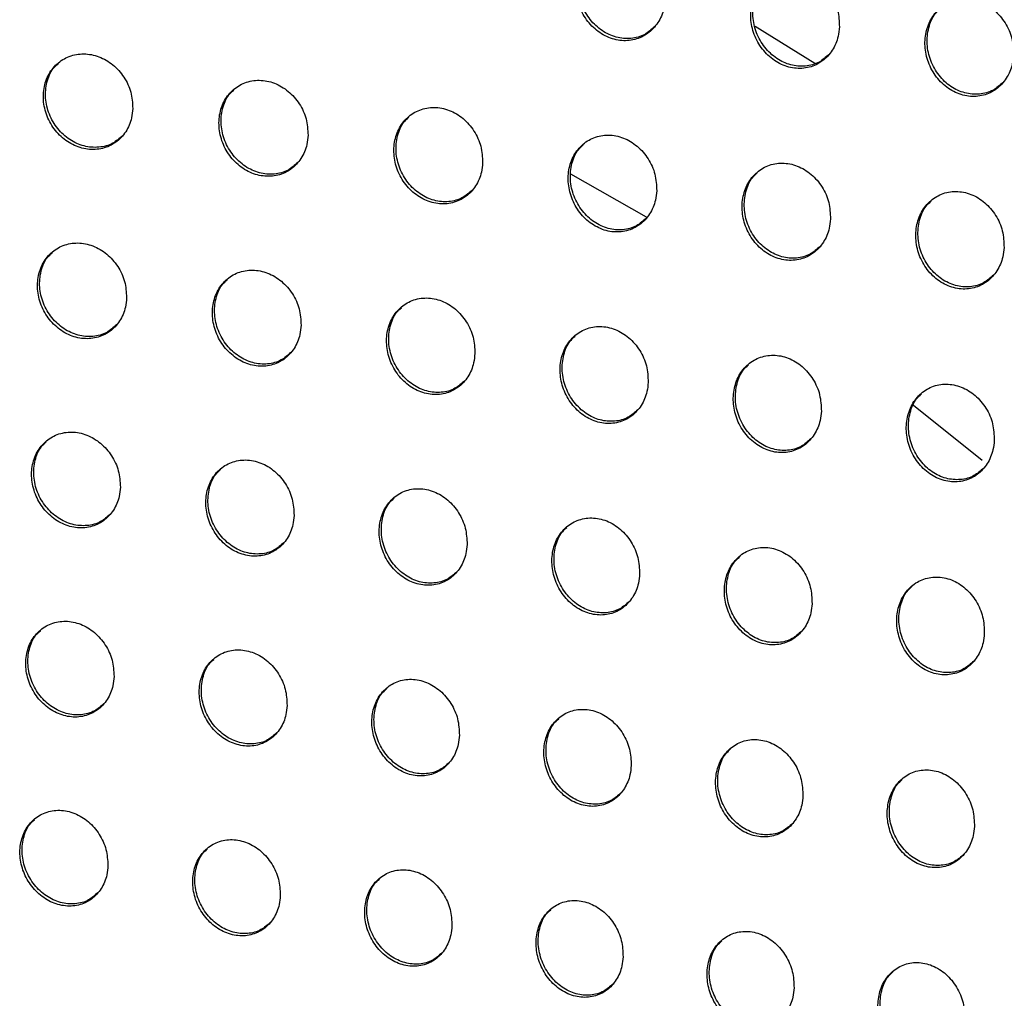
# Model space of a CAD drawing. Units: millimetres. Extents: x -396 to 308, y -584 to 568.
# Drawn here: x 94 to 124, y 227 to 257 of the extents above; entities that cross this region are included whole.
import ezdxf

# ---------------------------------------------------------------- set-up
doc = ezdxf.new("R2010")
doc.units = ezdxf.units.MM

msp = doc.modelspace()

# ---------------------------------------------------------------- linework, layer by layer
at = {"color": 7, "linetype": 'Continuous', "lineweight": 25}
for p, q in [((116.629, 256.566), (118.473, 255.424)), ((113.282, 250.677), (110.954, 252.002)), ((123.628, 243.18), (121.511, 244.875))]:
    msp.add_line(p, q, dxfattribs=at)
for points, knots in [([(113.851, 257.396), (113.842, 257.567), (113.826, 257.908), (113.604, 258.39), (113.263, 258.782), (112.829, 259.039), (112.356, 259.13), (111.901, 259.048), (111.516, 258.806), (111.24, 258.433), (111.1, 257.971), (111.113, 257.467), (111.28, 256.975), (111.585, 256.551), (111.995, 256.247), (112.461, 256.101), (112.927, 256.13), (113.338, 256.324), (113.65, 256.66), (113.816, 257.04), (113.841, 257.298), (113.851, 257.396)], [0, 0, 0, 0, 0.054533, 0.10905, 0.163894, 0.218666, 0.272887, 0.326345, 0.379171, 0.431747, 0.484536, 0.537904, 0.591996, 0.646665, 0.70151, 0.756019, 0.809805, 0.86281, 0.915343, 0.96793, 1, 1, 1, 1]), ([(113.527, 256.549), (113.432, 256.463), (113.224, 256.276), (112.803, 256.167), (112.344, 256.205), (111.902, 256.409), (111.529, 256.755), (111.269, 257.21), (111.153, 257.723), (111.206, 258.223), (111.356, 258.603), (111.523, 258.751), (111.575, 258.797)], [0, 0, 0, 0, 0.090325, 0.195339, 0.300649, 0.407166, 0.515252, 0.624576, 0.734271, 0.843332, 0.951058, 1, 1, 1, 1]), ([(119.226, 256.544), (119.219, 256.716), (119.203, 257.058), (118.982, 257.543), (118.643, 257.937), (118.208, 258.195), (117.735, 258.286), (117.282, 258.203), (116.897, 257.959), (116.621, 257.586), (116.481, 257.123), (116.493, 256.618), (116.658, 256.123), (116.962, 255.697), (117.371, 255.392), (117.838, 255.246), (118.303, 255.275), (118.714, 255.472), (119.025, 255.808), (119.19, 256.189), (119.217, 256.447), (119.226, 256.544)], [0, 0, 0, 0, 0.054653, 0.10929, 0.164284, 0.219184, 0.273451, 0.326855, 0.37955, 0.431976, 0.48466, 0.538014, 0.592194, 0.647019, 0.702016, 0.7566, 0.81035, 0.863232, 0.915616, 0.968088, 1, 1, 1, 1]), ([(118.901, 255.695), (118.805, 255.608), (118.597, 255.421), (118.177, 255.312), (117.719, 255.35), (117.279, 255.554), (116.907, 255.902), (116.648, 256.358), (116.534, 256.874), (116.587, 257.377), (116.739, 257.758), (116.906, 257.907), (116.958, 257.953)], [0, 0, 0, 0, 0.090232, 0.194975, 0.299994, 0.406323, 0.514411, 0.62394, 0.733958, 0.843304, 0.951143, 1, 1, 1, 1]), ([(124.591, 255.682), (124.584, 255.854), (124.569, 256.198), (124.35, 256.685), (124.011, 257.081), (123.576, 257.34), (123.104, 257.431), (122.651, 257.347), (122.268, 257.103), (121.992, 256.729), (121.852, 256.265), (121.862, 255.758), (122.026, 255.262), (122.329, 254.834), (122.739, 254.527), (123.204, 254.381), (123.669, 254.411), (124.079, 254.608), (124.389, 254.946), (124.555, 255.326), (124.581, 255.584), (124.591, 255.682)], [0, 0, 0, 0, 0.054766, 0.109514, 0.164662, 0.219704, 0.274035, 0.327396, 0.379965, 0.432238, 0.484809, 0.538138, 0.592392, 0.647361, 0.702509, 0.757184, 0.810923, 0.863701, 0.915936, 0.968279, 1, 1, 1, 1]), ([(124.264, 254.83), (124.168, 254.744), (123.96, 254.557), (123.541, 254.448), (123.085, 254.486), (122.647, 254.69), (122.276, 255.038), (122.018, 255.496), (121.904, 256.014), (121.959, 256.52), (122.111, 256.903), (122.279, 257.052), (122.331, 257.098)], [0, 0, 0, 0, 0.090029, 0.194483, 0.29923, 0.405416, 0.513551, 0.623306, 0.733638, 0.843246, 0.95117, 1, 1, 1, 1]), ([(97.451, 254.033), (97.441, 254.201), (97.421, 254.537), (97.195, 255.012), (96.852, 255.398), (96.415, 255.651), (95.941, 255.742), (95.485, 255.662), (95.097, 255.423), (94.819, 255.053), (94.681, 254.594), (94.698, 254.094), (94.87, 253.608), (95.179, 253.19), (95.591, 252.892), (96.058, 252.747), (96.526, 252.773), (96.94, 252.965), (97.253, 253.297), (97.419, 253.677), (97.442, 253.935), (97.451, 254.033)], [0, 0, 0, 0, 0.054199, 0.108387, 0.162808, 0.217215, 0.271283, 0.324861, 0.378022, 0.431007, 0.48411, 0.537565, 0.591466, 0.645735, 0.700139, 0.754375, 0.808192, 0.861515, 0.914494, 0.96745, 1, 1, 1, 1]), ([(97.135, 253.194), (97.039, 253.108), (96.832, 252.922), (96.408, 252.812), (95.944, 252.849), (95.496, 253.051), (95.119, 253.395), (94.856, 253.844), (94.737, 254.348), (94.785, 254.841), (94.932, 255.215), (95.098, 255.363), (95.15, 255.409)], [0, 0, 0, 0, 0.090749, 0.196606, 0.302752, 0.409721, 0.517663, 0.626308, 0.735104, 0.843462, 0.950989, 1, 1, 1, 1]), ([(102.852, 253.207), (102.842, 253.376), (102.824, 253.714), (102.6, 254.192), (102.258, 254.58), (101.823, 254.836), (101.35, 254.928), (100.895, 254.848), (100.508, 254.608), (100.232, 254.238), (100.094, 253.777), (100.11, 253.276), (100.279, 252.788), (100.586, 252.368), (100.997, 252.067), (101.463, 251.921), (101.929, 251.947), (102.342, 252.139), (102.654, 252.472), (102.819, 252.851), (102.843, 253.109), (102.852, 253.207)], [0, 0, 0, 0, 0.054303, 0.108591, 0.163179, 0.217764, 0.271944, 0.325522, 0.378576, 0.431396, 0.484343, 0.537714, 0.591641, 0.646039, 0.700626, 0.755018, 0.808888, 0.862135, 0.914946, 0.967719, 1, 1, 1, 1]), ([(102.534, 252.366), (102.439, 252.28), (102.233, 252.094), (101.811, 251.985), (101.35, 252.023), (100.905, 252.226), (100.529, 252.572), (100.267, 253.023), (100.149, 253.531), (100.198, 254.026), (100.346, 254.402), (100.512, 254.55), (100.564, 254.596)], [0, 0, 0, 0, 0.090294, 0.195775, 0.301637, 0.40854, 0.516662, 0.625649, 0.734795, 0.843356, 0.950859, 1, 1, 1, 1]), ([(108.232, 252.36), (108.223, 252.53), (108.206, 252.869), (107.984, 253.35), (107.644, 253.742), (107.21, 254), (106.737, 254.092), (106.283, 254.011), (105.898, 253.77), (105.623, 253.399), (105.485, 252.938), (105.499, 252.436), (105.666, 251.945), (105.971, 251.522), (106.381, 251.218), (106.846, 251.071), (107.311, 251.098), (107.723, 251.291), (108.033, 251.626), (108.198, 252.005), (108.222, 252.262), (108.232, 252.36)], [0, 0, 0, 0, 0.054429, 0.108841, 0.163615, 0.218389, 0.272677, 0.326239, 0.379163, 0.431797, 0.484578, 0.537872, 0.591845, 0.646403, 0.701197, 0.755748, 0.809653, 0.862792, 0.915409, 0.96799, 1, 1, 1, 1]), ([(107.911, 251.516), (107.816, 251.43), (107.611, 251.245), (107.192, 251.136), (106.733, 251.174), (106.291, 251.378), (105.917, 251.725), (105.656, 252.179), (105.539, 252.691), (105.59, 253.189), (105.739, 253.567), (105.905, 253.715), (105.957, 253.762)], [0, 0, 0, 0, 0.089897, 0.19497, 0.300491, 0.407272, 0.515548, 0.624896, 0.734446, 0.84327, 0.950782, 1, 1, 1, 1]), ([(113.596, 251.496), (113.588, 251.667), (113.572, 252.009), (113.351, 252.493), (113.012, 252.887), (112.578, 253.146), (112.107, 253.239), (111.653, 253.157), (111.27, 252.914), (110.995, 252.542), (110.856, 252.08), (110.869, 251.576), (111.034, 251.083), (111.338, 250.658), (111.747, 250.352), (112.212, 250.204), (112.676, 250.232), (113.086, 250.426), (113.396, 250.762), (113.561, 251.142), (113.586, 251.399), (113.596, 251.496)], [0, 0, 0, 0, 0.054571, 0.109123, 0.16408, 0.219018, 0.273381, 0.326898, 0.379677, 0.432127, 0.484762, 0.538009, 0.592064, 0.646803, 0.7018, 0.756477, 0.810368, 0.863365, 0.915783, 0.968203, 1, 1, 1, 1]), ([(113.272, 250.649), (113.178, 250.564), (112.972, 250.378), (112.554, 250.269), (112.097, 250.308), (111.657, 250.512), (111.285, 250.86), (111.025, 251.317), (110.91, 251.832), (110.962, 252.333), (111.112, 252.713), (111.279, 252.862), (111.331, 252.908)], [0, 0, 0, 0, 0.089705, 0.194406, 0.299554, 0.406132, 0.514473, 0.624133, 0.734095, 0.843235, 0.950823, 1, 1, 1, 1]), ([(118.952, 250.624), (118.944, 250.796), (118.929, 251.14), (118.71, 251.626), (118.372, 252.022), (117.938, 252.283), (117.466, 252.374), (117.013, 252.291), (116.63, 252.047), (116.356, 251.674), (116.216, 251.211), (116.227, 250.705), (116.391, 250.21), (116.694, 249.782), (117.103, 249.475), (117.568, 249.328), (118.032, 249.357), (118.442, 249.553), (118.751, 249.89), (118.916, 250.27), (118.942, 250.527), (118.952, 250.624)], [0, 0, 0, 0, 0.05471, 0.1094, 0.16452, 0.219582, 0.273973, 0.32741, 0.380039, 0.432332, 0.48487, 0.538126, 0.592295, 0.647209, 0.702361, 0.757096, 0.810923, 0.863772, 0.916031, 0.968344, 1, 1, 1, 1]), ([(118.626, 249.775), (118.531, 249.689), (118.324, 249.503), (117.906, 249.394), (117.451, 249.433), (117.013, 249.637), (116.642, 249.985), (116.383, 250.443), (116.269, 250.961), (116.322, 251.466), (116.474, 251.848), (116.641, 251.997), (116.693, 252.043)], [0, 0, 0, 0, 0.089706, 0.194139, 0.298969, 0.405307, 0.513601, 0.623444, 0.733746, 0.843217, 0.95097, 1, 1, 1, 1]), ([(124.299, 249.744), (124.292, 249.917), (124.278, 250.262), (124.06, 250.751), (123.722, 251.149), (123.289, 251.41), (122.817, 251.502), (122.365, 251.417), (121.983, 251.172), (121.709, 250.798), (121.569, 250.334), (121.579, 249.827), (121.741, 249.33), (122.043, 248.9), (122.452, 248.592), (122.917, 248.445), (123.381, 248.475), (123.789, 248.672), (124.098, 249.01), (124.263, 249.39), (124.289, 249.647), (124.299, 249.744)], [0, 0, 0, 0, 0.054839, 0.109657, 0.164946, 0.220156, 0.274604, 0.32798, 0.380463, 0.432593, 0.485021, 0.538266, 0.592528, 0.6476, 0.702907, 0.757726, 0.811529, 0.864259, 0.916359, 0.96854, 1, 1, 1, 1]), ([(123.971, 248.892), (123.876, 248.806), (123.67, 248.62), (123.253, 248.511), (122.799, 248.55), (122.362, 248.754), (121.992, 249.103), (121.734, 249.563), (121.621, 250.083), (121.676, 250.59), (121.829, 250.974), (121.996, 251.124), (122.049, 251.17)], [0, 0, 0, 0, 0.0895313, 0.1936625, 0.2981988, 0.404369, 0.5126879, 0.6227501, 0.733381, 0.8431475, 0.9510242, 1, 1, 1, 1]), ([(97.26, 248.198), (97.25, 248.366), (97.23, 248.702), (97.005, 249.178), (96.663, 249.565), (96.228, 249.82), (95.756, 249.913), (95.3, 249.834), (94.913, 249.596), (94.638, 249.227), (94.501, 248.768), (94.518, 248.268), (94.688, 247.782), (94.996, 247.364), (95.407, 247.063), (95.873, 246.917), (96.339, 246.941), (96.752, 247.132), (97.063, 247.464), (97.228, 247.843), (97.251, 248.1), (97.26, 248.198)], [0, 0, 0, 0, 0.054183, 0.108353, 0.162818, 0.217331, 0.271516, 0.325172, 0.378342, 0.431266, 0.484265, 0.537614, 0.59145, 0.645724, 0.700207, 0.754563, 0.808488, 0.861855, 0.914794, 0.967644, 1, 1, 1, 1]), ([(96.945, 247.36), (96.85, 247.275), (96.645, 247.089), (96.224, 246.981), (95.762, 247.019), (95.316, 247.222), (94.939, 247.567), (94.675, 248.017), (94.556, 248.523), (94.604, 249.015), (94.751, 249.39), (94.916, 249.536), (94.968, 249.583)], [0, 0, 0, 0, 0.090202, 0.195883, 0.302004, 0.409107, 0.517279, 0.626145, 0.735058, 0.843382, 0.950743, 1, 1, 1, 1]), ([(102.638, 247.349), (102.629, 247.518), (102.61, 247.856), (102.388, 248.335), (102.048, 248.725), (101.614, 248.983), (101.142, 249.077), (100.688, 248.998), (100.303, 248.759), (100.029, 248.389), (99.892, 247.929), (99.908, 247.429), (100.076, 246.94), (100.382, 246.519), (100.791, 246.215), (101.256, 246.067), (101.721, 246.092), (102.132, 246.283), (102.442, 246.616), (102.605, 246.995), (102.629, 247.252), (102.638, 247.349)], [0, 0, 0, 0, 0.05429, 0.108564, 0.163215, 0.217937, 0.272264, 0.325933, 0.378989, 0.431723, 0.484537, 0.537779, 0.591633, 0.646049, 0.700742, 0.755285, 0.809284, 0.862576, 0.915328, 0.967964, 1, 1, 1, 1]), ([(102.321, 246.509), (102.227, 246.424), (102.023, 246.239), (101.605, 246.131), (101.146, 246.17), (100.702, 246.374), (100.327, 246.721), (100.065, 247.174), (99.947, 247.683), (99.996, 248.179), (100.144, 248.555), (100.309, 248.702), (100.361, 248.749)], [0, 0, 0, 0, 0.089626, 0.194877, 0.30069, 0.407741, 0.516138, 0.625408, 0.73472, 0.843261, 0.950572, 1, 1, 1, 1]), ([(107.994, 246.477), (107.985, 246.647), (107.968, 246.987), (107.748, 247.469), (107.409, 247.863), (106.977, 248.123), (106.505, 248.218), (106.052, 248.138), (105.669, 247.897), (105.396, 247.526), (105.259, 247.066), (105.273, 246.564), (105.44, 246.073), (105.743, 245.649), (106.151, 245.342), (106.615, 245.193), (107.079, 245.218), (107.488, 245.411), (107.797, 245.745), (107.96, 246.124), (107.984, 246.38), (107.994, 246.477)], [0, 0, 0, 0, 0.054421, 0.108822, 0.163676, 0.218612, 0.27307, 0.326732, 0.37965, 0.432178, 0.484802, 0.537949, 0.591847, 0.646435, 0.701358, 0.756084, 0.810131, 0.863313, 0.915853, 0.968275, 1, 1, 1, 1]), ([(107.674, 245.634), (107.581, 245.549), (107.377, 245.365), (106.961, 245.258), (106.505, 245.296), (106.065, 245.501), (105.691, 245.849), (105.43, 246.305), (105.313, 246.819), (105.364, 247.317), (105.513, 247.696), (105.678, 247.844), (105.73, 247.89)], [0, 0, 0, 0, 0.089141, 0.193941, 0.299388, 0.406321, 0.514905, 0.624587, 0.734346, 0.843166, 0.950469, 1, 1, 1, 1]), ([(113.334, 245.589), (113.326, 245.76), (113.31, 246.102), (113.091, 246.588), (112.754, 246.984), (112.322, 247.246), (111.851, 247.34), (111.399, 247.258), (111.017, 247.016), (110.744, 246.644), (110.607, 246.183), (110.619, 245.68), (110.783, 245.186), (111.085, 244.759), (111.492, 244.451), (111.957, 244.301), (112.42, 244.328), (112.828, 244.522), (113.136, 244.858), (113.299, 245.236), (113.325, 245.493), (113.334, 245.589)], [0, 0, 0, 0, 0.054573, 0.109122, 0.164171, 0.21928, 0.273816, 0.327428, 0.380191, 0.432524, 0.484993, 0.538094, 0.59208, 0.646861, 0.702, 0.75686, 0.810891, 0.863917, 0.916244, 0.968496, 1, 1, 1, 1]), ([(113.012, 244.743), (112.918, 244.658), (112.714, 244.474), (112.299, 244.367), (111.845, 244.405), (111.407, 244.61), (111.035, 244.959), (110.775, 245.418), (110.66, 245.935), (110.712, 246.437), (110.862, 246.817), (111.028, 246.966), (111.08, 247.012)], [0, 0, 0, 0, 0.088952, 0.193357, 0.298406, 0.405117, 0.513765, 0.623776, 0.733977, 0.843136, 0.950524, 1, 1, 1, 1]), ([(118.67, 244.696), (118.662, 244.868), (118.647, 245.213), (118.429, 245.701), (118.092, 246.098), (117.66, 246.361), (117.189, 246.454), (116.737, 246.371), (116.355, 246.127), (116.082, 245.754), (115.944, 245.291), (115.955, 244.786), (116.118, 244.29), (116.419, 243.861), (116.827, 243.552), (117.291, 243.403), (117.754, 243.431), (118.162, 243.628), (118.47, 243.965), (118.633, 244.344), (118.66, 244.6), (118.67, 244.696)], [0, 0, 0, 0, 0.054729, 0.109435, 0.164654, 0.219878, 0.27442, 0.327927, 0.380523, 0.432699, 0.485087, 0.538217, 0.592339, 0.647308, 0.702599, 0.7575, 0.811441, 0.8643, 0.916461, 0.968616, 1, 1, 1, 1]), ([(118.344, 243.847), (118.249, 243.762), (118.045, 243.577), (117.63, 243.469), (117.177, 243.508), (116.74, 243.713), (116.37, 244.062), (116.111, 244.522), (115.996, 245.041), (116.05, 245.547), (116.202, 245.929), (116.368, 246.078), (116.421, 246.125)], [0, 0, 0, 0, 0.08905, 0.193196, 0.297904, 0.404333, 0.512889, 0.623055, 0.733599, 0.843123, 0.950721, 1, 1, 1, 1]), ([(123.998, 243.797), (123.991, 243.97), (123.978, 244.316), (123.761, 244.806), (123.424, 245.206), (122.992, 245.469), (122.521, 245.562), (122.069, 245.478), (121.689, 245.232), (121.416, 244.858), (121.277, 244.395), (121.287, 243.888), (121.448, 243.39), (121.749, 242.959), (122.157, 242.649), (122.621, 242.5), (123.084, 242.53), (123.491, 242.728), (123.798, 243.066), (123.961, 243.445), (123.988, 243.701), (123.998, 243.797)], [0, 0, 0, 0, 0.054875, 0.109724, 0.16513, 0.220511, 0.275102, 0.328531, 0.380961, 0.432964, 0.485244, 0.538377, 0.592607, 0.647747, 0.703199, 0.75818, 0.812087, 0.864813, 0.916802, 0.968818, 1, 1, 1, 1]), ([(123.67, 242.945), (123.576, 242.86), (123.371, 242.674), (122.957, 242.567), (122.505, 242.606), (122.07, 242.81), (121.701, 243.16), (121.442, 243.621), (121.329, 244.143), (121.384, 244.652), (121.537, 245.037), (121.704, 245.186), (121.757, 245.233)], [0, 0, 0, 0, 0.088894, 0.192722, 0.297113, 0.40335, 0.511916, 0.6223, 0.733189, 0.843039, 0.950794, 1, 1, 1, 1]), ([(97.068, 242.361), (97.058, 242.529), (97.038, 242.865), (96.814, 243.342), (96.474, 243.731), (96.041, 243.989), (95.569, 244.084), (95.115, 244.006), (94.73, 243.768), (94.455, 243.399), (94.32, 242.941), (94.337, 242.442), (94.507, 241.956), (94.813, 241.537), (95.222, 241.234), (95.687, 241.085), (96.152, 241.109), (96.563, 241.298), (96.873, 241.63), (97.036, 242.007), (97.059, 242.264), (97.068, 242.361)], [0, 0, 0, 0, 0.054157, 0.108297, 0.162805, 0.217433, 0.271755, 0.325506, 0.378691, 0.431549, 0.484431, 0.537658, 0.591417, 0.645694, 0.700262, 0.754752, 0.8088, 0.862222, 0.915122, 0.967857, 1, 1, 1, 1]), ([(96.754, 241.525), (96.661, 241.441), (96.457, 241.256), (96.039, 241.149), (95.579, 241.187), (95.134, 241.392), (94.758, 241.738), (94.495, 242.189), (94.376, 242.696), (94.423, 243.189), (94.569, 243.563), (94.734, 243.71), (94.786, 243.756)], [0, 0, 0, 0, 0.089584, 0.19508, 0.301186, 0.408444, 0.516874, 0.625987, 0.735027, 0.843304, 0.950472, 1, 1, 1, 1]), ([(102.422, 241.488), (102.413, 241.657), (102.395, 241.995), (102.174, 242.476), (101.836, 242.868), (101.404, 243.128), (100.933, 243.224), (100.48, 243.146), (100.097, 242.908), (99.824, 242.538), (99.689, 242.08), (99.704, 241.58), (99.872, 241.091), (100.175, 240.668), (100.583, 240.363), (101.047, 240.212), (101.51, 240.236), (101.92, 240.426), (102.228, 240.759), (102.39, 241.136), (102.413, 241.392), (102.422, 241.488)], [0, 0, 0, 0, 0.054256, 0.108491, 0.16319, 0.218052, 0.272545, 0.326329, 0.379402, 0.432055, 0.484726, 0.537824, 0.59159, 0.646012, 0.700807, 0.755507, 0.80965, 0.863006, 0.915713, 0.968217, 1, 1, 1, 1]), ([(102.107, 240.65), (102.014, 240.566), (101.812, 240.383), (101.397, 240.276), (100.94, 240.315), (100.498, 240.52), (100.124, 240.868), (99.862, 241.323), (99.744, 241.833), (99.792, 242.329), (99.939, 242.706), (100.104, 242.853), (100.156, 242.899)], [0, 0, 0, 0, 0.088898, 0.193936, 0.299731, 0.406961, 0.515659, 0.62522, 0.734688, 0.843183, 0.950268, 1, 1, 1, 1]), ([(107.754, 240.592), (107.745, 240.762), (107.728, 241.102), (107.509, 241.585), (107.173, 241.981), (106.742, 242.244), (106.272, 242.34), (105.82, 242.261), (105.439, 242.021), (105.167, 241.651), (105.032, 241.192), (105.046, 240.691), (105.211, 240.2), (105.513, 239.774), (105.919, 239.466), (106.382, 239.314), (106.845, 239.338), (107.253, 239.53), (107.559, 239.864), (107.72, 240.241), (107.745, 240.496), (107.754, 240.592)], [0, 0, 0, 0, 0.054375, 0.108725, 0.163625, 0.218715, 0.273361, 0.327156, 0.380098, 0.432538, 0.485004, 0.53799, 0.591787, 0.646377, 0.70141, 0.75631, 0.810518, 0.863777, 0.916273, 0.968552, 1, 1, 1, 1]), ([(107.436, 239.751), (107.344, 239.667), (107.142, 239.484), (106.73, 239.378), (106.277, 239.417), (105.837, 239.623), (105.464, 239.972), (105.203, 240.43), (105.086, 240.945), (105.136, 241.444), (105.284, 241.822), (105.449, 241.97), (105.501, 242.016)], [0, 0, 0, 0, 0.088328, 0.192903, 0.298344, 0.405483, 0.5144, 0.6244, 0.734327, 0.843089, 0.950137, 1, 1, 1, 1]), ([(113.071, 239.68), (113.063, 239.851), (113.047, 240.193), (112.829, 240.68), (112.494, 241.077), (112.063, 241.342), (111.593, 241.438), (111.142, 241.358), (110.761, 241.116), (110.491, 240.745), (110.355, 240.285), (110.368, 239.782), (110.531, 239.289), (110.831, 238.861), (111.237, 238.55), (111.7, 238.398), (112.162, 238.423), (112.569, 238.617), (112.875, 238.952), (113.036, 239.33), (113.061, 239.585), (113.071, 239.68)], [0, 0, 0, 0, 0.054521, 0.109016, 0.164107, 0.219371, 0.274099, 0.327852, 0.380644, 0.432891, 0.485201, 0.538135, 0.592012, 0.646789, 0.702037, 0.757077, 0.811278, 0.864388, 0.916674, 0.968779, 1, 1, 1, 1]), ([(112.75, 238.837), (112.657, 238.753), (112.456, 238.569), (112.045, 238.463), (111.593, 238.502), (111.156, 238.708), (110.784, 239.058), (110.524, 239.518), (110.408, 240.036), (110.46, 240.539), (110.609, 240.919), (110.775, 241.067), (110.827, 241.114)], [0, 0, 0, 0, 0.08811, 0.192288, 0.297338, 0.404271, 0.513266, 0.623602, 0.733966, 0.843054, 0.950172, 1, 1, 1, 1]), ([(118.384, 238.765), (118.377, 238.938), (118.362, 239.282), (118.145, 239.77), (117.81, 240.17), (117.378, 240.434), (116.908, 240.529), (116.457, 240.447), (116.077, 240.204), (115.806, 239.831), (115.669, 239.37), (115.681, 238.865), (115.843, 238.37), (116.143, 237.939), (116.549, 237.628), (117.012, 237.478), (117.475, 237.505), (117.881, 237.7), (118.187, 238.037), (118.349, 238.415), (118.375, 238.67), (118.384, 238.765)], [0, 0, 0, 0, 0.054693, 0.1093588, 0.1646323, 0.2200073, 0.2747247, 0.3283535, 0.3809682, 0.4330611, 0.4853005, 0.5382764, 0.592298, 0.6472658, 0.7026648, 0.7577409, 0.8118451, 0.8647757, 0.9168852, 0.9688916, 1, 1, 1, 1]), ([(118.06, 237.918), (117.967, 237.834), (117.764, 237.65), (117.353, 237.543), (116.902, 237.582), (116.466, 237.787), (116.096, 238.138), (115.837, 238.599), (115.722, 239.12), (115.775, 239.625), (115.926, 240.008), (116.092, 240.157), (116.145, 240.204)], [0, 0, 0, 0, 0.088246, 0.192156, 0.296848, 0.40348, 0.512368, 0.622852, 0.733559, 0.843023, 0.950371, 1, 1, 1, 1]), ([(123.692, 237.845), (123.686, 238.018), (123.672, 238.365), (123.456, 238.856), (123.122, 239.258), (122.69, 239.523), (122.22, 239.617), (121.769, 239.533), (121.39, 239.288), (121.12, 238.914), (120.982, 238.452), (120.992, 237.946), (121.153, 237.448), (121.452, 237.016), (121.858, 236.703), (122.322, 236.553), (122.784, 236.582), (123.189, 236.779), (123.495, 237.117), (123.656, 237.495), (123.682, 237.75), (123.692, 237.845)], [0, 0, 0, 0, 0.05486, 0.109691, 0.165177, 0.220725, 0.275492, 0.329025, 0.381451, 0.433353, 0.48548, 0.538463, 0.592608, 0.647764, 0.703339, 0.758504, 0.812569, 0.865349, 0.917264, 0.969115, 1, 1, 1, 1]), ([(123.365, 236.995), (123.272, 236.91), (123.069, 236.726), (122.659, 236.62), (122.21, 236.658), (121.775, 236.863), (121.406, 237.214), (121.148, 237.677), (121.034, 238.2), (121.088, 238.709), (121.241, 239.094), (121.408, 239.244), (121.46, 239.291)], [0, 0, 0, 0, 0.088079, 0.191634, 0.295969, 0.402384, 0.511281, 0.622004, 0.733091, 0.842916, 0.950446, 1, 1, 1, 1]), ([(96.875, 236.524), (96.865, 236.692), (96.845, 237.028), (96.623, 237.506), (96.285, 237.896), (95.853, 238.156), (95.382, 238.253), (94.929, 238.177), (94.546, 237.94), (94.273, 237.572), (94.139, 237.115), (94.156, 236.616), (94.325, 236.13), (94.629, 235.709), (95.037, 235.405), (95.501, 235.254), (95.964, 235.276), (96.374, 235.465), (96.682, 235.796), (96.843, 236.172), (96.866, 236.428), (96.875, 236.524)], [0, 0, 0, 0, 0.054111, 0.108203, 0.162738, 0.217483, 0.271955, 0.32582, 0.379036, 0.431834, 0.484593, 0.537687, 0.591356, 0.645622, 0.700268, 0.754895, 0.80908, 0.862577, 0.915454, 0.968078, 1, 1, 1, 1]), ([(96.563, 235.69), (96.471, 235.606), (96.269, 235.423), (95.854, 235.317), (95.396, 235.356), (94.953, 235.561), (94.577, 235.909), (94.314, 236.362), (94.195, 236.87), (94.242, 237.363), (94.387, 237.737), (94.551, 237.883), (94.603, 237.93)], [0, 0, 0, 0, 0.088911, 0.194238, 0.30036, 0.40781, 0.516519, 0.62588, 0.73503, 0.843234, 0.950181, 1, 1, 1, 1]), ([(102.207, 235.629), (102.198, 235.797), (102.18, 236.135), (101.96, 236.616), (101.623, 237.01), (101.193, 237.273), (100.723, 237.371), (100.272, 237.294), (99.89, 237.056), (99.619, 236.688), (99.485, 236.23), (99.501, 235.731), (99.667, 235.242), (99.969, 234.819), (100.375, 234.511), (100.838, 234.359), (101.3, 234.38), (101.708, 234.57), (102.015, 234.902), (102.175, 235.278), (102.198, 235.533), (102.207, 235.629)], [0, 0, 0, 0, 0.054193, 0.108362, 0.163079, 0.218065, 0.272727, 0.326646, 0.37976, 0.432351, 0.484888, 0.537838, 0.591501, 0.645907, 0.700781, 0.755628, 0.809922, 0.863366, 0.916058, 0.968449, 1, 1, 1, 1]), ([(101.893, 234.792), (101.802, 234.709), (101.601, 234.527), (101.19, 234.422), (100.736, 234.461), (100.295, 234.667), (99.92, 235.016), (99.658, 235.472), (99.54, 235.984), (99.588, 236.48), (99.735, 236.856), (99.898, 237.003), (99.951, 237.049)], [0, 0, 0, 0, 0.088166, 0.193039, 0.298872, 0.406319, 0.515318, 0.625142, 0.734722, 0.843129, 0.949968, 1, 1, 1, 1]), ([(107.516, 234.709), (107.508, 234.879), (107.491, 235.219), (107.273, 235.702), (106.938, 236.099), (106.509, 236.365), (106.04, 236.464), (105.589, 236.386), (105.209, 236.147), (104.939, 235.778), (104.805, 235.32), (104.82, 234.82), (104.984, 234.329), (105.284, 233.903), (105.689, 233.592), (106.151, 233.438), (106.612, 233.46), (107.019, 233.651), (107.324, 233.984), (107.484, 234.36), (107.508, 234.614), (107.516, 234.709)], [0, 0, 0, 0, 0.054288, 0.108548, 0.163447, 0.218658, 0.273487, 0.327441, 0.380444, 0.43283, 0.485159, 0.537984, 0.591659, 0.646215, 0.701319, 0.75637, 0.810747, 0.864115, 0.916614, 0.968785, 1, 1, 1, 1]), ([(107.201, 233.871), (107.11, 233.789), (106.91, 233.607), (106.502, 233.502), (106.05, 233.541), (105.612, 233.748), (105.239, 234.098), (104.977, 234.557), (104.86, 235.073), (104.909, 235.572), (105.057, 235.949), (105.221, 236.097), (105.273, 236.144)], [0, 0, 0, 0, 0.087545, 0.191977, 0.297493, 0.404887, 0.51413, 0.624394, 0.734411, 0.843049, 0.949814, 1, 1, 1, 1]), ([(112.811, 233.776), (112.803, 233.946), (112.787, 234.288), (112.57, 234.774), (112.237, 235.173), (111.807, 235.439), (111.339, 235.538), (110.889, 235.46), (110.51, 235.219), (110.241, 234.849), (110.107, 234.39), (110.12, 233.889), (110.283, 233.396), (110.581, 232.968), (110.985, 232.655), (111.447, 232.501), (111.908, 232.524), (112.314, 232.717), (112.618, 233.051), (112.777, 233.427), (112.802, 233.681), (112.811, 233.776)], [0, 0, 0, 0, 0.054417, 0.108804, 0.163881, 0.219263, 0.274184, 0.328112, 0.380985, 0.433191, 0.485365, 0.538124, 0.591857, 0.646579, 0.701889, 0.757088, 0.81148, 0.864722, 0.917023, 0.969019, 1, 1, 1, 1]), ([(112.493, 232.935), (112.402, 232.852), (112.203, 232.67), (111.795, 232.565), (111.346, 232.605), (110.909, 232.811), (110.537, 233.162), (110.277, 233.624), (110.161, 234.142), (110.211, 234.644), (110.36, 235.024), (110.524, 235.171), (110.576, 235.219)], [0, 0, 0, 0, 0.087261, 0.191306, 0.296465, 0.403695, 0.513049, 0.623655, 0.734083, 0.843004, 0.949798, 1, 1, 1, 1]), ([(118.103, 232.838), (118.095, 233.01), (118.08, 233.354), (117.864, 233.842), (117.531, 234.243), (117.101, 234.51), (116.632, 234.607), (116.182, 234.527), (115.803, 234.284), (115.534, 233.912), (115.399, 233.452), (115.411, 232.949), (115.572, 232.455), (115.871, 232.024), (116.275, 231.711), (116.738, 231.558), (117.199, 231.583), (117.604, 231.777), (117.908, 232.113), (118.068, 232.49), (118.093, 232.743), (118.103, 232.838)], [0, 0, 0, 0, 0.054595, 0.109159, 0.164432, 0.219938, 0.274855, 0.32866, 0.381354, 0.433404, 0.485501, 0.538291, 0.592156, 0.647063, 0.702534, 0.757791, 0.812105, 0.865172, 0.917283, 0.96916, 1, 1, 1, 1]), ([(117.781, 231.994), (117.689, 231.911), (117.489, 231.728), (117.082, 231.623), (116.633, 231.662), (116.198, 231.868), (115.827, 232.219), (115.568, 232.682), (115.452, 233.203), (115.504, 233.708), (115.654, 234.09), (115.819, 234.238), (115.872, 234.286)], [0, 0, 0, 0, 0.087319, 0.19106, 0.295849, 0.402796, 0.512082, 0.622871, 0.733653, 0.842932, 0.94993, 1, 1, 1, 1]), ([(123.388, 231.894), (123.381, 232.067), (123.367, 232.413), (123.153, 232.905), (122.82, 233.308), (122.389, 233.576), (121.92, 233.672), (121.471, 233.59), (121.093, 233.345), (120.825, 232.972), (120.689, 232.511), (120.699, 232.006), (120.859, 231.509), (121.157, 231.076), (121.562, 230.762), (122.024, 230.609), (122.485, 230.636), (122.889, 230.833), (123.193, 231.17), (123.352, 231.547), (123.378, 231.8), (123.388, 231.894)], [0, 0, 0, 0, 0.054781, 0.109528, 0.165044, 0.220754, 0.275735, 0.329437, 0.38192, 0.433755, 0.485721, 0.538511, 0.592502, 0.647615, 0.703289, 0.75866, 0.812944, 0.865848, 0.917736, 0.969427, 1, 1, 1, 1]), ([(123.063, 231.047), (122.971, 230.963), (122.771, 230.781), (122.365, 230.675), (121.918, 230.714), (121.484, 230.919), (121.115, 231.271), (120.856, 231.736), (120.741, 232.26), (120.795, 232.769), (120.946, 233.153), (121.112, 233.302), (121.165, 233.35)], [0, 0, 0, 0, 0.087073, 0.190399, 0.294786, 0.401507, 0.510829, 0.621909, 0.733122, 0.842792, 0.949972, 1, 1, 1, 1]), ([(96.686, 230.691), (96.676, 230.859), (96.656, 231.194), (96.434, 231.671), (96.098, 232.063), (95.668, 232.325), (95.198, 232.425), (94.746, 232.35), (94.364, 232.115), (94.093, 231.748), (93.96, 231.292), (93.978, 230.794), (94.147, 230.309), (94.45, 229.888), (94.856, 229.581), (95.318, 229.428), (95.78, 229.448), (96.189, 229.635), (96.495, 229.965), (96.655, 230.34), (96.677, 230.595), (96.686, 230.691)], [0, 0, 0, 0, 0.054015, 0.108007, 0.162518, 0.21735, 0.271976, 0.325989, 0.379282, 0.43206, 0.484718, 0.537672, 0.591215, 0.645421, 0.7001, 0.754848, 0.809191, 0.862811, 0.915719, 0.968266, 1, 1, 1, 1]), ([(96.376, 229.859), (96.285, 229.777), (96.086, 229.595), (95.674, 229.49), (95.218, 229.53), (94.776, 229.736), (94.4, 230.085), (94.137, 230.539), (94.017, 231.047), (94.063, 231.539), (94.208, 231.913), (94.37, 232.058), (94.422, 232.105)], [0, 0, 0, 0, 0.088207, 0.19345, 0.299696, 0.407416, 0.516423, 0.625981, 0.735146, 0.843183, 0.949857, 1, 1, 1, 1]), ([(101.997, 229.774), (101.987, 229.942), (101.969, 230.279), (101.75, 230.76), (101.415, 231.155), (100.987, 231.42), (100.518, 231.52), (100.067, 231.446), (99.687, 231.209), (99.418, 230.842), (99.285, 230.385), (99.301, 229.887), (99.467, 229.399), (99.768, 228.975), (100.172, 228.666), (100.634, 228.511), (101.095, 228.53), (101.502, 228.719), (101.807, 229.049), (101.965, 229.424), (101.988, 229.678), (101.997, 229.774)], [0, 0, 0, 0, 0.054082, 0.108138, 0.162817, 0.217884, 0.272706, 0.326787, 0.379991, 0.43257, 0.485007, 0.53781, 0.591336, 0.645669, 0.70057, 0.755538, 0.809999, 0.863581, 0.916315, 0.968633, 1, 1, 1, 1]), ([(101.686, 228.941), (101.596, 228.858), (101.397, 228.678), (100.989, 228.573), (100.537, 228.613), (100.096, 228.82), (99.722, 229.17), (99.459, 229.628), (99.341, 230.14), (99.388, 230.635), (99.533, 231.01), (99.696, 231.156), (99.748, 231.203)], [0, 0, 0, 0, 0.087444, 0.192248, 0.298227, 0.405965, 0.515275, 0.625295, 0.734874, 0.843091, 0.949636, 1, 1, 1, 1]), ([(107.286, 228.834), (107.277, 229.004), (107.26, 229.342), (107.043, 229.825), (106.71, 230.223), (106.282, 230.491), (105.814, 230.592), (105.364, 230.517), (104.986, 230.279), (104.717, 229.911), (104.585, 229.454), (104.6, 228.955), (104.764, 228.466), (105.063, 228.039), (105.466, 227.727), (105.926, 227.571), (106.387, 227.59), (106.793, 227.78), (107.096, 228.112), (107.254, 228.486), (107.277, 228.74), (107.286, 228.834)], [0, 0, 0, 0, 0.054163, 0.108296, 0.163144, 0.218431, 0.273426, 0.327555, 0.380664, 0.433049, 0.485277, 0.537946, 0.59147, 0.64594, 0.701062, 0.756238, 0.810795, 0.864316, 0.916867, 0.968967, 1, 1, 1, 1]), ([(106.973, 227.999), (106.884, 227.918), (106.686, 227.737), (106.281, 227.633), (105.831, 227.673), (105.393, 227.88), (105.02, 228.232), (104.758, 228.692), (104.64, 229.208), (104.688, 229.705), (104.835, 230.082), (104.998, 230.229), (105.05, 230.276)], [0, 0, 0, 0, 0.086796, 0.191171, 0.296856, 0.404566, 0.514138, 0.624599, 0.734598, 0.843018, 0.949463, 1, 1, 1, 1]), ([(112.561, 227.88), (112.552, 228.05), (112.536, 228.391), (112.32, 228.876), (111.988, 229.276), (111.561, 229.545), (111.093, 229.646), (110.644, 229.57), (110.266, 229.331), (109.999, 228.961), (109.866, 228.504), (109.88, 228.004), (110.043, 227.513), (110.34, 227.084), (110.742, 226.77), (111.203, 226.613), (111.663, 226.634), (112.068, 226.825), (112.37, 227.158), (112.528, 227.533), (112.552, 227.786), (112.561, 227.88)], [0, 0, 0, 0, 0.054281, 0.10853, 0.163554, 0.21902, 0.274123, 0.328244, 0.381234, 0.433439, 0.485503, 0.538089, 0.591653, 0.646277, 0.701608, 0.756949, 0.811544, 0.864955, 0.91731, 0.969224, 1, 1, 1, 1]), ([(112.245, 227.042), (112.156, 226.961), (111.959, 226.78), (111.555, 226.676), (111.107, 226.716), (110.671, 226.923), (110.299, 227.276), (110.038, 227.738), (109.921, 228.257), (109.97, 228.757), (110.118, 229.136), (110.281, 229.283), (110.333, 229.331)], [0, 0, 0, 0, 0.086426, 0.190402, 0.295744, 0.403325, 0.513047, 0.623876, 0.734285, 0.84296, 0.949396, 1, 1, 1, 1]), ([(117.829, 226.919), (117.822, 227.091), (117.806, 227.433), (117.591, 227.922), (117.26, 228.323), (116.832, 228.592), (116.364, 228.693), (115.915, 228.614), (115.538, 228.373), (115.27, 228.003), (115.137, 227.544), (115.15, 227.042), (115.311, 226.549), (115.608, 226.118), (116.01, 225.803), (116.471, 225.647), (116.931, 225.67), (117.336, 225.863), (117.638, 226.198), (117.795, 226.573), (117.82, 226.825), (117.829, 226.919)], [0, 0, 0, 0, 0.054456, 0.108877, 0.164111, 0.219732, 0.274863, 0.328881, 0.381694, 0.433726, 0.485685, 0.538273, 0.591948, 0.646757, 0.702272, 0.757709, 0.812259, 0.865507, 0.917657, 0.969419, 1, 1, 1, 1]), ([(117.51, 226.078), (117.421, 225.996), (117.223, 225.816), (116.82, 225.712), (116.373, 225.751), (115.939, 225.957), (115.568, 226.31), (115.307, 226.774), (115.191, 227.295), (115.242, 227.799), (115.391, 228.18), (115.555, 228.328), (115.607, 228.376)], [0, 0, 0, 0, 0.086328, 0.189948, 0.294908, 0.402241, 0.511961, 0.623041, 0.733839, 0.842859, 0.949448, 1, 1, 1, 1]), ([(123.089, 225.95), (123.082, 226.123), (123.068, 226.468), (122.855, 226.959), (122.524, 227.364), (122.096, 227.634), (121.628, 227.734), (121.179, 227.653), (120.803, 227.41), (120.537, 227.038), (120.403, 226.578), (120.415, 226.075), (120.574, 225.579), (120.87, 225.146), (121.272, 224.83), (121.733, 224.674), (122.193, 224.698), (122.596, 224.893), (122.897, 225.229), (123.054, 225.605), (123.08, 225.857), (123.089, 225.95)], [0, 0, 0, 0, 0.054643, 0.109247, 0.164742, 0.220601, 0.275828, 0.329758, 0.382353, 0.434148, 0.485947, 0.538509, 0.592299, 0.647321, 0.703067, 0.758653, 0.8132, 0.866287, 0.918194, 0.969739, 1, 1, 1, 1]), ([(122.767, 225.106), (122.677, 225.024), (122.48, 224.843), (122.079, 224.739), (121.634, 224.778), (121.201, 224.984), (120.831, 225.337), (120.571, 225.803), (120.456, 226.328), (120.508, 226.835), (120.659, 227.219), (120.823, 227.368), (120.876, 227.416)], [0, 0, 0, 0, 0.085945, 0.189095, 0.293631, 0.400755, 0.510564, 0.622001, 0.733278, 0.842694, 0.949431, 1, 1, 1, 1])]:
    msp.add_open_spline(points, degree=3, knots=knots, dxfattribs=at)

doc.saveas('drawing.dxf')
